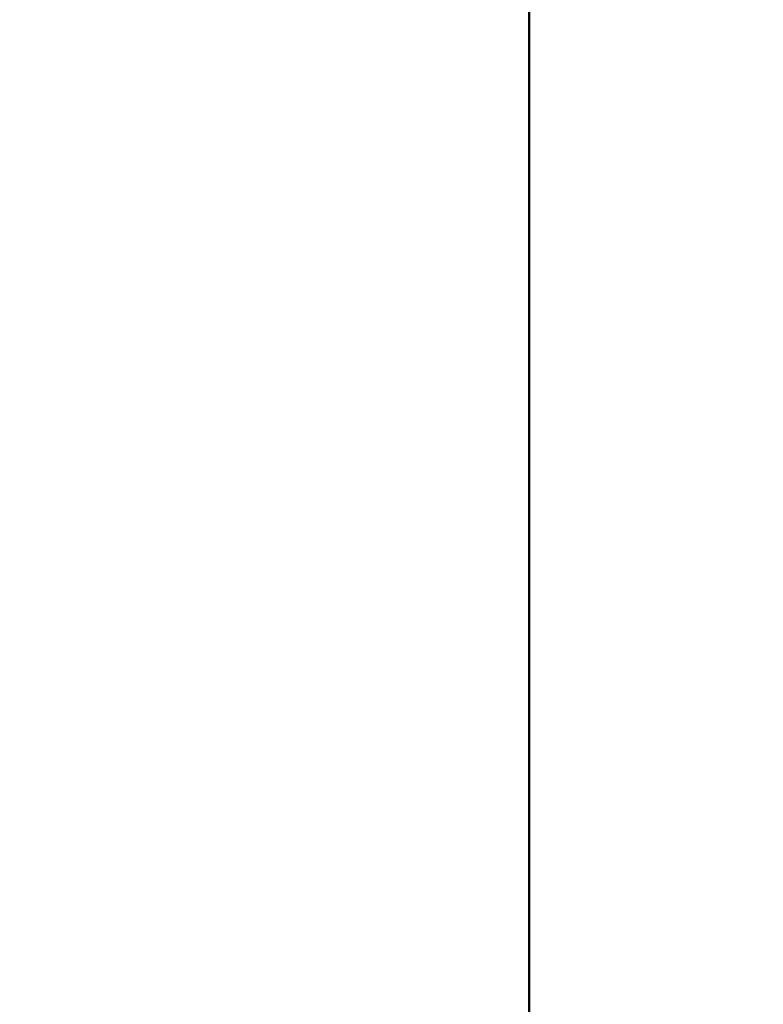
# Model space of a CAD drawing. Units: millimetres. Extents: x 0 to 42, y 0 to 29.8.
# Drawn here: x 15.7 to 16.1, y 7.3 to 7.8 of the extents above; entities that cross this region are included whole.
import ezdxf

# ---------------------------------------------------------------- set-up
doc = ezdxf.new("R2010")
doc.units = ezdxf.units.MM
doc.layers.add('LE_NORM', color=179, linetype='Continuous', lineweight=50)
doc.styles.add('SLDTEXTSTYLE0', font='TXT', dxfattribs={"width": 0.605})
doc.dimstyles.new('SLDDIMSTYLE0', dxfattribs={"dimtxt": 0.35, "dimasz": 0.3, "dimexe": 0, "dimexo": 0.0625, "dimgap": 0.0875, "dimtad": 1, "dimdec": 0, "dimlfac": 100, "dimrnd": 1e-09, "dimzin": 12, "dimdsep": 46, "dimtxsty": 'SLDTEXTSTYLE0', "dimsah": 1, "dimcen": 0.09, "dimadec": 0, "dimazin": 3, "dimtfac": 1, "dimtofl": 0, "dimtmove": 0, "dimatfit": 3, "dimfxl": 0, "dimfrac": 2, "dimtolj": 1, "dimtzin": 12, "dimarcsym": 0})

# ---------------------------------------------------------------- blocks, each defined once
blk = doc.blocks.new('_D_7')
at = {"layer": 'LE_NORM'}
for p, q in [((9.5966, 6.04954), (9.5966, 9.36826)), ((16.00924, 6.04954), (16.00924, 9.36826)), ((16.00924, 9.2692), (9.5966, 9.2692))]:
    blk.add_line(p, q, dxfattribs=at)
for points in [[(9.5966, 9.2692), (9.8966, 9.1692), (9.8966, 9.3692)], [(16.00924, 9.2692), (15.70924, 9.3692), (15.70924, 9.1692)]]:
    blk.add_solid(points, dxfattribs=at)
at = {"layer": 'LE_NORM', "insert": (12.47406, 9.72037), "char_height": 0.35, "attachment_point": 1, "style": 'SLDTEXTSTYLE0'}
blk.add_mtext('641', dxfattribs=at)
blk = doc.blocks.new('_D_12')
at = {"layer": 'LE_NORM'}
for p, q in [((15.60878, 8.59048), (18.66368, 8.59048)), ((18.56462, 8.59048), (18.56462, 5.95048)), ((15.27835, 5.95048), (18.66368, 5.95048))]:
    blk.add_line(p, q, dxfattribs=at)
for points in [[(18.56462, 8.59048), (18.46462, 8.29048), (18.66462, 8.29048)], [(18.56462, 5.95048), (18.66462, 6.25048), (18.46462, 6.25048)]]:
    blk.add_solid(points, dxfattribs=at)
at = {"layer": 'LE_NORM', "insert": (18.11345, 6.94162), "char_height": 0.35, "attachment_point": 1, "rotation": 90, "style": 'SLDTEXTSTYLE0'}
blk.add_mtext('264', dxfattribs=at)

msp = doc.modelspace()

# ---------------------------------------------------------------- dimensions: what is measured, and where the dimension line sits
at = {"layer": 'LE_NORM'}
dim = msp.add_linear_dim(base=(9.5966, 9.2692), p1=(16.00924, 5.95048), p2=(9.5966, 5.95048), dimstyle='SLDDIMSTYLE0', dxfattribs=at)
dim.commit()
dim.dimension.update_dxf_attribs({"geometry": '_D_7', "text_midpoint": (12.80292, 9.2692), "dimtype": 160})
dim = msp.add_linear_dim(base=(18.56462, 5.95048), p1=(15.50972, 8.59048), p2=(15.17929, 5.95048), angle=90, dimstyle='SLDDIMSTYLE0', dxfattribs=at)
dim.commit()
dim.dimension.update_dxf_attribs({"geometry": '_D_12', "text_midpoint": (18.56462, 7.27048), "dimtype": 160})

doc.saveas('drawing.dxf')
